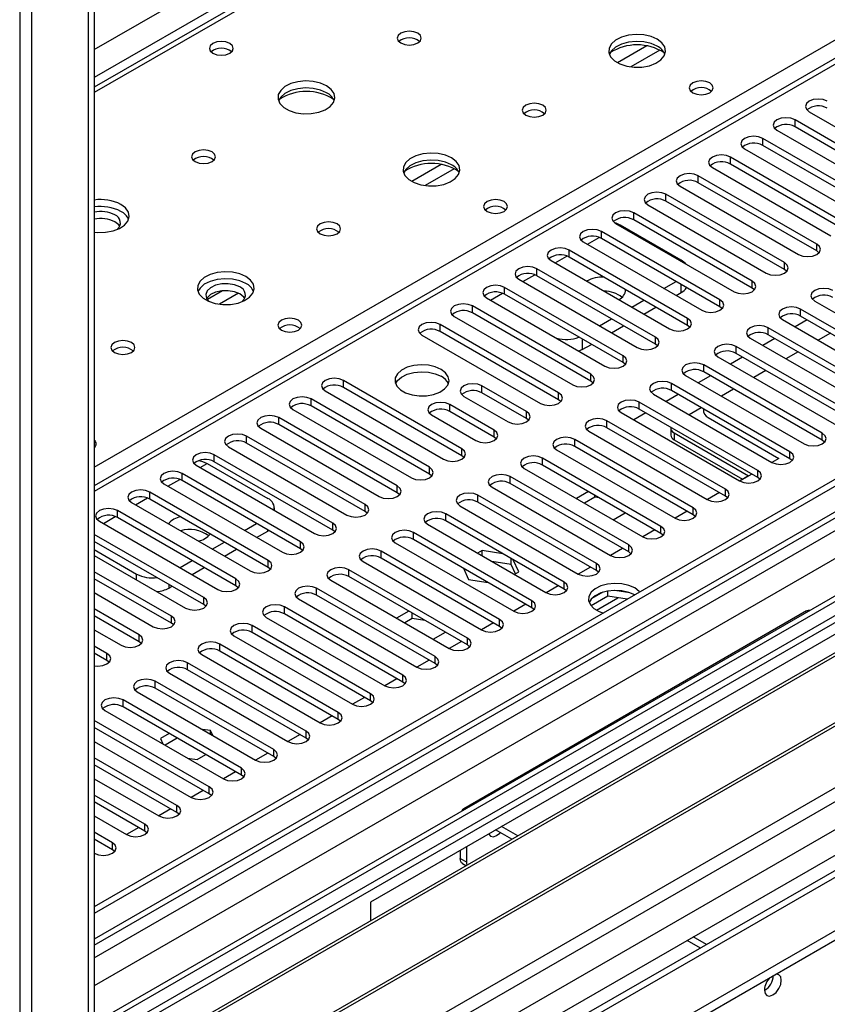
# Model space of a CAD drawing. Units: millimetres. Extents: x 2 to 6302, y 6 to 8916.
# Drawn here: x 1257 to 1398, y 756 to 929 of the extents above; entities that cross this region are included whole.
import ezdxf

# ---------------------------------------------------------------- set-up
doc = ezdxf.new("R2010")
doc.units = ezdxf.units.MM
doc.header["$LTSCALE"] = 30

msp = doc.modelspace()

# ---------------------------------------------------------------- linework, layer by layer
at = {"color": 8, "linetype": 'Continuous', "lineweight": 25}
for p, q in [((1269.727, 923.796), (2014.31, 1353.635)), ((2016.432, 1349.961), (1269.727, 918.897)), ((1269.727, 716.836), (2276.117, 1297.813)), ((2188.082, 1297.813), (1269.727, 767.658)), ((2214.598, 1297.405), (1269.727, 751.942)), ((1269.727, 764.394), (2192.678, 1297.202)), ((2194.799, 1293.528), (1269.727, 759.495)), ((1269.727, 711.937), (2243.943, 1274.341)), ((1269.727, 703.57), (2254.373, 1271.994)), ((1609.492, 1042.379), (1269.727, 846.237)), ((1256.645, 1028.349), (1256.645, 699.284)), ((1258.767, 699.284), (1258.767, 1028.35)), ((1376.677, 977.985), (1269.727, 916.244)), ((1269.727, 850.523), (1433.599, 945.124)), ((1366.63, 924.419), (1361.481, 921.447)), ((1368.897, 923.687), (1363.789, 920.738)), ((1392.587, 910.223), (1392.587, 911.448)), ((1386.93, 906.957), (1386.93, 908.182)), ((1381.273, 903.692), (1381.273, 904.917)), ((1330.568, 903.601), (1325.419, 900.628)), ((1332.834, 902.868), (1327.727, 899.92)), ((1375.616, 900.426), (1375.616, 901.651)), ((1369.959, 897.161), (1369.959, 898.385)), ((1364.303, 893.895), (1364.303, 895.12)), ((1358.646, 890.629), (1358.646, 891.854)), ((1361.828, 892.874), (1362.004, 892.976)), ((1356.172, 889.609), (1358.253, 890.81)), ((1352.989, 887.364), (1352.989, 888.588)), ((1396.387, 888.435), (1396.387, 889.66)), ((1350.515, 886.343), (1352.596, 887.545)), ((1347.332, 884.098), (1347.332, 885.323)), ((1390.731, 885.17), (1390.731, 886.394)), ((1344.858, 883.077), (1346.939, 884.279)), ((1385.074, 881.904), (1385.074, 883.129)), ((1292.215, 881.46), (1289.543, 879.918)), ((1341.675, 880.832), (1341.675, 882.057)), ((1372.611, 881.137), (1372.611, 882.567)), ((1294.999, 881.026), (1291.664, 879.101)), ((1339.201, 879.812), (1341.282, 881.013)), ((1379.417, 878.638), (1379.417, 879.863)), ((1336.018, 877.567), (1336.018, 878.792)), ((1393.559, 877.006), (1393.559, 878.23)), ((1373.76, 875.373), (1373.76, 876.597)), ((1330.361, 874.301), (1330.361, 875.526)), ((1387.902, 873.74), (1387.902, 874.965)), ((1355.287, 872.974), (1355.287, 871.136)), ((1368.103, 872.107), (1368.103, 873.332)), ((1382.245, 870.474), (1382.245, 871.699)), ((1362.446, 868.841), (1362.446, 870.066)), ((1376.588, 867.209), (1376.588, 868.433)), ((1313.391, 864.504), (1313.391, 865.729)), ((1356.789, 865.576), (1356.789, 866.801)), ((1337.697, 863.535), (1337.697, 864.759)), ((1370.932, 863.943), (1370.932, 865.168)), ((1307.734, 861.239), (1307.734, 862.463)), ((1351.133, 862.31), (1351.133, 863.535)), ((1332.041, 860.269), (1332.041, 861.494)), ((1365.275, 860.677), (1365.275, 861.902)), ((1302.077, 857.973), (1302.077, 859.198)), ((1345.476, 859.044), (1345.476, 860.269)), ((1359.618, 857.412), (1359.618, 858.636)), ((1296.42, 854.707), (1296.42, 855.932)), ((1339.819, 855.779), (1339.819, 857.004)), ((1353.961, 854.146), (1353.961, 855.371)), ((1371.374, 856.538), (1371.374, 855.313)), ((1397.36, 855.218), (1397.36, 856.442)), ((1334.162, 852.513), (1334.162, 853.738)), ((1290.763, 851.442), (1290.763, 852.667)), ((1348.304, 850.88), (1348.304, 852.105)), ((1391.703, 851.952), (1391.703, 853.177)), ((1288.289, 850.421), (1289.526, 851.135)), ((1328.505, 849.248), (1328.505, 850.472)), ((1285.107, 848.176), (1285.107, 849.401)), ((1342.647, 847.615), (1342.647, 848.84)), ((1386.046, 848.686), (1386.046, 849.911)), ((1282.632, 847.155), (1284.714, 848.357)), ((1322.848, 845.982), (1322.848, 847.207)), ((1276.976, 843.89), (1279.057, 845.091)), ((1279.45, 844.911), (1279.45, 846.135)), ((1336.991, 844.349), (1336.991, 845.574)), ((1380.389, 845.421), (1380.389, 846.645)), ((1317.191, 842.716), (1317.191, 843.941)), ((1374.732, 842.155), (1374.732, 843.38)), ((1271.319, 840.624), (1273.4, 841.826)), ((1273.793, 841.645), (1273.793, 842.87)), ((1331.333, 841.083), (1331.333, 842.308)), ((1311.535, 839.451), (1311.535, 840.676)), ((1369.075, 838.889), (1369.075, 840.114)), ((1300.132, 839.296), (1300.132, 839.502)), ((1325.677, 837.818), (1325.677, 839.043)), ((1305.878, 836.185), (1305.878, 837.41)), ((1363.419, 835.624), (1363.419, 836.849)), ((1320.02, 834.552), (1320.02, 835.777)), ((1300.221, 832.92), (1300.221, 834.144)), ((1357.762, 832.358), (1357.762, 833.583)), ((1277.151, 830.725), (1277.151, 831.745)), ((1314.363, 831.287), (1314.363, 832.511)), ((1282.808, 829.909), (1282.808, 829.295)), ((1294.564, 829.654), (1294.564, 830.879)), ((1352.105, 829.092), (1352.105, 830.317)), ((1308.706, 828.021), (1308.706, 829.246)), ((1288.907, 826.388), (1288.907, 827.613)), ((1303.049, 824.755), (1303.049, 825.98)), ((1346.448, 825.827), (1346.448, 827.052)), ((1357.768, 825.415), (1361.501, 827.571)), ((1283.25, 823.123), (1283.25, 824.347)), ((1297.392, 821.49), (1297.392, 822.715)), ((1340.791, 822.561), (1340.791, 823.786)), ((1277.594, 819.857), (1277.594, 821.082)), ((1291.736, 818.224), (1291.736, 819.449)), ((1335.134, 819.296), (1335.134, 820.52)), ((1271.936, 816.591), (1271.936, 817.816)), ((1286.079, 814.959), (1286.079, 816.183)), ((1329.478, 816.03), (1329.478, 817.255)), ((1323.82, 812.764), (1323.82, 813.989)), ((1280.422, 811.693), (1280.422, 812.918)), ((1318.164, 809.499), (1318.164, 810.724)), ((1274.765, 808.427), (1274.765, 809.652)), ((1312.507, 806.233), (1312.507, 807.458)), ((1306.85, 802.968), (1306.85, 804.192)), ((1301.193, 799.702), (1301.193, 800.927)), ((1295.536, 796.436), (1295.536, 797.661)), ((1289.879, 793.171), (1289.879, 794.395)), ((1284.223, 789.905), (1284.223, 791.13)), ((1278.566, 786.639), (1278.566, 787.864)), ((1272.909, 783.374), (1272.909, 784.598)), ((1333.897, 781.84), (1334.957, 781.228))]:
    msp.add_line(p, q, dxfattribs=at)
at = {"color": 7, "linetype": 'Continuous', "lineweight": 25}
for p, q in [((2187.021, 1302.917), (1269.727, 773.374)), ((2188.082, 1302.304), (1269.727, 772.149)), ((1268.666, 693.569), (2314.654, 1297.405)), ((1269.727, 766.643), (2187.46, 1296.44)), ((1268.666, 691.936), (2314.654, 1295.772)), ((2170.233, 1272.807), (1269.727, 752.956)), ((2194.464, 1238.592), (1269.727, 704.753)), ((1607.992, 1042.528), (1269.727, 847.252)), ((1269.727, 1023.247), (1269.727, 694.181)), ((1268.666, 1022.635), (1268.666, 693.569)), ((1375.302, 978.121), (1269.727, 917.174)), ((1395.062, 912.877), (1415.833, 900.886)), ((1413.358, 899.457), (1392.587, 911.448)), ((1389.405, 909.611), (1410.176, 897.62)), ((1413.358, 898.232), (1392.587, 910.223)), ((1407.701, 896.191), (1386.93, 908.182)), ((1383.748, 906.345), (1404.519, 894.354)), ((1407.701, 894.966), (1386.93, 906.957)), ((1402.044, 892.926), (1381.273, 904.917)), ((1402.044, 891.701), (1381.273, 903.692)), ((1378.091, 903.08), (1398.862, 891.089)), ((1396.387, 889.66), (1375.616, 901.651)), ((1396.387, 888.435), (1375.616, 900.426)), ((1372.434, 899.814), (1393.205, 887.823)), ((1390.731, 886.394), (1369.959, 898.385)), ((1390.731, 885.17), (1369.959, 897.161)), ((1385.074, 883.129), (1364.303, 895.12)), ((1366.777, 896.548), (1387.549, 884.557)), ((1385.074, 881.904), (1364.303, 893.895)), ((1379.417, 879.863), (1358.646, 891.854)), ((1361.12, 893.283), (1381.892, 881.292)), ((1372.611, 886.853), (1362.004, 892.976)), ((1355.464, 890.017), (1376.235, 878.026)), ((1379.417, 878.638), (1358.646, 890.629)), ((1373.76, 876.597), (1352.989, 888.588)), ((1396.781, 888.129), (1396.387, 888.435)), ((1349.807, 886.752), (1370.578, 874.761)), ((1373.76, 875.373), (1352.989, 887.364)), ((1368.103, 873.332), (1347.332, 885.323)), ((1391.124, 884.864), (1390.731, 885.17)), ((1344.15, 883.486), (1364.921, 871.495)), ((1368.103, 872.107), (1347.332, 884.098)), ((1369.607, 881.853), (1371.728, 883.077)), ((1362.446, 870.066), (1341.675, 882.057)), ((1385.467, 881.598), (1385.074, 881.904)), ((1338.493, 880.22), (1359.264, 868.229)), ((1362.446, 868.841), (1341.675, 880.832)), ((1363.95, 878.587), (1366.071, 879.812)), ((1371.728, 880.628), (1372.611, 881.137)), ((1396.034, 879.659), (1416.805, 867.668)), ((1356.789, 866.801), (1336.018, 878.792)), ((1366.071, 877.362), (1368.193, 878.587)), ((1379.81, 878.332), (1379.417, 878.638)), ((1414.33, 866.239), (1393.559, 878.23)), ((1332.836, 876.955), (1353.607, 864.964)), ((1356.789, 865.576), (1336.018, 877.567)), ((1358.293, 875.321), (1360.414, 876.546)), ((1390.377, 876.393), (1411.148, 864.402)), ((1394.714, 876.339), (1392.593, 875.114)), ((1414.33, 865.015), (1393.559, 877.006)), ((1351.133, 863.535), (1330.361, 875.526)), ((1351.133, 862.31), (1330.361, 874.301)), ((1360.415, 874.097), (1362.536, 875.321)), ((1374.153, 875.067), (1373.76, 875.373)), ((1408.673, 862.974), (1387.902, 874.965)), ((1327.179, 873.689), (1347.951, 861.698)), ((1384.72, 873.128), (1405.491, 861.137)), ((1389.057, 873.073), (1386.936, 871.849)), ((1408.673, 861.749), (1387.902, 873.74)), ((1398.78, 873.992), (1396.659, 872.767)), ((1355.287, 871.136), (1354.708, 870.86)), ((1355.287, 871.136), (1356.879, 872.055)), ((1368.496, 871.801), (1368.103, 872.107)), ((1403.017, 859.708), (1382.245, 871.699)), ((1379.063, 869.862), (1399.835, 857.871)), ((1383.4, 869.807), (1381.279, 868.583)), ((1403.017, 858.483), (1382.245, 870.474)), ((1393.123, 870.726), (1391.002, 869.502)), ((1362.84, 868.535), (1362.446, 868.841)), ((1397.36, 856.442), (1376.588, 868.433)), ((1387.466, 867.46), (1385.345, 866.236)), ((1471.252, 865.831), (1269.727, 749.493)), ((1334.162, 853.738), (1313.391, 865.729)), ((1373.406, 866.596), (1394.178, 854.605)), ((1377.743, 866.542), (1375.622, 865.317)), ((1397.36, 855.218), (1376.588, 867.209)), ((1471.252, 864.606), (1269.727, 748.268)), ((1334.162, 852.513), (1313.391, 864.504)), ((1345.476, 860.269), (1337.697, 864.759)), ((1357.183, 865.27), (1356.789, 865.576)), ((1391.703, 853.177), (1370.932, 865.168)), ((1391.703, 851.952), (1370.932, 863.943)), ((1381.809, 864.195), (1379.688, 862.97)), ((1328.505, 850.472), (1307.734, 862.463)), ((1310.209, 863.892), (1330.98, 851.901)), ((1334.516, 862.923), (1342.294, 858.432)), ((1345.476, 859.044), (1337.697, 863.535)), ((1351.526, 862.004), (1351.133, 862.31)), ((1367.75, 863.331), (1388.521, 851.34)), ((1372.087, 863.276), (1369.965, 862.052)), ((1269.727, 742.968), (1475.843, 861.956)), ((1269.727, 742.37), (1476.36, 861.657)), ((1304.552, 860.626), (1325.323, 848.635)), ((1328.505, 849.248), (1307.734, 861.239)), ((1339.819, 857.004), (1332.041, 861.494)), ((1386.046, 849.911), (1365.275, 861.902)), ((1386.046, 848.686), (1365.275, 860.677)), ((1376.152, 860.929), (1374.031, 859.705)), ((1322.848, 847.207), (1302.077, 859.198)), ((1328.859, 859.657), (1336.637, 855.167)), ((1339.819, 855.779), (1332.041, 860.269)), ((1345.869, 858.738), (1345.476, 859.044)), ((1362.093, 860.065), (1382.864, 848.074)), ((1366.43, 860.011), (1364.308, 858.786)), ((1377.384, 859.191), (1389.758, 852.047)), ((1298.895, 857.361), (1319.666, 845.37)), ((1322.848, 845.982), (1302.077, 857.973)), ((1380.389, 846.645), (1359.618, 858.636)), ((1380.389, 845.421), (1359.618, 857.412)), ((1370.788, 857.354), (1370.788, 856.129)), ((1269.727, 730.713), (1486.457, 855.829)), ((1269.727, 730.116), (1486.974, 855.53)), ((1317.191, 843.941), (1296.42, 855.932)), ((1340.212, 855.473), (1339.819, 855.779)), ((1374.732, 843.38), (1353.961, 855.371)), ((1356.436, 856.8), (1377.207, 844.809)), ((1371.374, 856.538), (1384.455, 848.986)), ((1371.374, 855.313), (1383.394, 848.373)), ((1269.772, 853.993), (1269.727, 854.035)), ((1269.727, 854.035), (1269.771, 853.993)), ((1293.238, 854.095), (1314.009, 842.104)), ((1317.191, 842.716), (1296.42, 854.707)), ((1374.732, 842.155), (1353.961, 854.146)), ((1397.753, 854.912), (1397.36, 855.218)), ((1311.535, 840.676), (1290.763, 852.667)), ((1334.555, 852.207), (1334.162, 852.513)), ((1369.075, 840.114), (1348.304, 852.105)), ((1350.779, 853.534), (1371.55, 841.543)), ((1389.758, 852.047), (1388.527, 851.336)), ((1392.096, 851.646), (1391.703, 851.952)), ((1269.727, 719.286), (1497.415, 850.727)), ((1287.581, 850.83), (1308.353, 838.839)), ((1289.526, 851.135), (1300.133, 845.012)), ((1311.535, 839.451), (1290.763, 851.442)), ((1345.122, 850.268), (1365.893, 838.277)), ((1369.075, 838.889), (1348.304, 850.88)), ((1305.878, 837.41), (1285.107, 849.401)), ((1328.899, 848.942), (1328.505, 849.248)), ((1363.419, 836.849), (1342.647, 848.84)), ((1384.991, 849.295), (1382.87, 848.071)), ((1384.455, 848.986), (1382.87, 848.071)), ((1386.439, 848.38), (1386.046, 848.686)), ((1281.925, 847.564), (1302.696, 835.573)), ((1305.878, 836.185), (1285.107, 848.176)), ((1339.465, 847.003), (1360.237, 835.012)), ((1363.419, 835.624), (1342.647, 847.615)), ((1300.221, 834.144), (1279.45, 846.135)), ((1323.241, 845.676), (1322.848, 845.982)), ((1357.762, 833.583), (1336.991, 845.574)), ((1356.368, 846.226), (1354.246, 845.001)), ((1357.512, 845.253), (1355.661, 844.184)), ((1357.512, 845.253), (1357.512, 845.565)), ((1358.25, 845.139), (1357.512, 845.253)), ((1379.334, 846.03), (1377.213, 844.805)), ((1380.782, 845.115), (1380.389, 845.421)), ((1276.268, 844.298), (1297.039, 832.307)), ((1300.221, 832.92), (1279.45, 844.911)), ((1301.304, 842.908), (1301.304, 843.379)), ((1333.808, 843.737), (1354.58, 831.746)), ((1357.762, 832.358), (1336.991, 844.349)), ((1294.564, 830.879), (1273.793, 842.87)), ((1294.564, 829.654), (1273.793, 841.645)), ((1317.585, 842.41), (1317.191, 842.716)), ((1352.105, 830.317), (1331.333, 842.308)), ((1360.681, 841.286), (1362.802, 842.511)), ((1373.677, 842.764), (1371.556, 841.54)), ((1375.125, 841.849), (1374.732, 842.155)), ((1270.611, 841.033), (1291.382, 829.042)), ((1296.067, 839.399), (1298.189, 840.624)), ((1328.152, 840.471), (1348.923, 828.48)), ((1352.105, 829.092), (1331.333, 841.083)), ((1288.907, 827.613), (1269.727, 838.685)), ((1298.189, 838.175), (1300.132, 839.296)), ((1300.305, 839.402), (1300.132, 839.296)), ((1311.928, 839.145), (1311.535, 839.451)), ((1346.448, 827.052), (1325.677, 839.043)), ((1368.02, 839.498), (1365.899, 838.274)), ((1369.469, 838.583), (1369.075, 838.889)), ((1288.907, 826.388), (1269.727, 837.461)), ((1290.411, 836.134), (1292.532, 837.358)), ((1322.495, 837.206), (1343.266, 825.215)), ((1346.448, 825.827), (1325.677, 837.818)), ((1269.727, 836.031), (1277.151, 831.745)), ((1269.727, 835.012), (1285.725, 825.776)), ((1292.532, 834.909), (1294.653, 836.133)), ((1306.271, 835.879), (1305.878, 836.185)), ((1423.523, 835.01), (1318.164, 774.188)), ((1340.791, 823.786), (1320.02, 835.777)), ((1337.713, 835.865), (1336.922, 835.408)), ((1341.348, 835.303), (1337.713, 835.865)), ((1337.713, 834.952), (1337.713, 835.865)), ((1362.364, 836.233), (1360.242, 835.008)), ((1363.812, 835.318), (1363.419, 835.624)), ((1284.754, 832.868), (1286.875, 834.093)), ((1286.875, 831.643), (1288.997, 832.868)), ((1300.614, 832.613), (1300.221, 832.92)), ((1316.838, 833.94), (1337.609, 821.949)), ((1340.791, 822.561), (1320.02, 834.552)), ((1342.788, 833.447), (1339.417, 833.968)), ((1342.788, 833.447), (1342.788, 834.471)), ((1343.55, 831.805), (1342.788, 833.447)), ((1344.148, 832.15), (1343.174, 834.248)), ((1356.707, 832.967), (1354.586, 831.743)), ((1283.25, 824.347), (1269.727, 832.154)), ((1335.134, 820.52), (1314.363, 832.511)), ((1335.134, 819.296), (1314.363, 831.287)), ((1334.446, 832.756), (1335.358, 830.79)), ((1334.801, 832.551), (1334.596, 832.432)), ((1343.357, 831.694), (1344.148, 832.15)), ((1358.155, 832.052), (1357.762, 832.358)), ((1283.25, 823.123), (1269.727, 830.929)), ((1282.808, 829.295), (1283.34, 829.602)), ((1294.957, 829.348), (1294.564, 829.654)), ((1311.181, 830.675), (1331.952, 818.684)), ((1335.358, 830.79), (1338.762, 830.264)), ((1351.05, 829.702), (1348.929, 828.477)), ((1269.727, 828.48), (1280.068, 822.51)), ((1329.478, 817.255), (1308.706, 829.246)), ((1329.478, 816.03), (1308.706, 828.021)), ((1352.498, 828.786), (1352.105, 829.092)), ((1359.761, 827.84), (1356.849, 826.159)), ((1358.868, 828.549), (1356.939, 827.435)), ((1359.761, 827.84), (1359.761, 828.76)), ((1363.163, 827.313), (1359.761, 827.84)), ((1363.615, 828.468), (1360.981, 828.876)), ((1289.3, 826.082), (1288.907, 826.388)), ((1323.82, 813.989), (1303.049, 825.98)), ((1305.524, 827.409), (1326.295, 815.418)), ((1345.393, 826.436), (1343.272, 825.211)), ((1277.594, 821.082), (1269.727, 825.623)), ((1277.594, 819.857), (1269.727, 824.398)), ((1323.82, 812.764), (1303.049, 824.755)), ((1324.852, 825.232), (1322.731, 824.007)), ((1325.465, 823.952), (1325.465, 824.878)), ((1394.622, 825.26), (1334.518, 790.563)), ((1346.841, 825.521), (1346.448, 825.827)), ((1283.644, 822.817), (1283.25, 823.123)), ((1318.164, 810.724), (1297.392, 822.715)), ((1299.867, 824.143), (1320.639, 812.152)), ((1325.465, 823.952), (1324.145, 823.191)), ((1327.655, 823.614), (1325.465, 823.952)), ((1339.736, 823.17), (1337.615, 821.946)), ((1341.184, 822.255), (1340.791, 822.561)), ((1269.727, 821.949), (1274.411, 819.245)), ((1294.211, 820.878), (1314.982, 808.887)), ((1318.164, 809.499), (1297.392, 821.49)), ((1329.165, 820.292), (1331.287, 821.517)), ((1271.936, 817.816), (1269.727, 819.092)), ((1277.987, 819.551), (1277.594, 819.857)), ((1312.507, 807.458), (1291.736, 819.449)), ((1334.079, 819.905), (1331.958, 818.68)), ((1335.528, 818.99), (1335.134, 819.296)), ((1271.936, 816.591), (1269.727, 817.867)), ((1288.554, 817.612), (1309.325, 805.621)), ((1312.507, 806.233), (1291.736, 818.224)), ((1272.33, 816.285), (1271.936, 816.591)), ((1306.85, 804.192), (1286.079, 816.183)), ((1328.422, 816.639), (1326.301, 815.414)), ((1329.871, 815.724), (1329.478, 816.03)), ((1351.751, 754.798), (1457.11, 815.621)), ((1282.897, 814.346), (1303.668, 802.355)), ((1306.85, 802.968), (1286.079, 814.959)), ((1301.193, 800.927), (1280.422, 812.918)), ((1322.766, 813.373), (1320.645, 812.149)), ((1324.214, 812.458), (1323.82, 812.764)), ((1277.24, 811.081), (1298.011, 799.09)), ((1301.193, 799.702), (1280.422, 811.693)), ((1295.536, 797.661), (1274.765, 809.652)), ((1317.109, 810.108), (1314.988, 808.883)), ((1318.557, 809.193), (1318.164, 809.499)), ((1271.583, 807.815), (1292.354, 795.824)), ((1295.536, 796.436), (1274.765, 808.427)), ((1289.879, 794.395), (1269.727, 806.029)), ((1311.452, 806.842), (1309.331, 805.618)), ((1312.9, 805.927), (1312.507, 806.233)), ((1289.879, 793.171), (1269.727, 804.804)), ((1282.828, 803.772), (1281.319, 802.901)), ((1290.108, 804.26), (1288.669, 804.483)), ((1290.494, 803.429), (1290.108, 804.26)), ((1290.108, 803.652), (1290.108, 804.26)), ((1305.795, 803.576), (1303.674, 802.352)), ((1269.727, 802.355), (1286.698, 792.558)), ((1281.319, 802.901), (1281.766, 801.937)), ((1284.243, 802.956), (1282.122, 801.731)), ((1307.243, 802.661), (1306.85, 802.968)), ((1287.753, 799.186), (1289.263, 800.058)), ((1300.138, 800.311), (1298.017, 799.086)), ((1284.223, 791.13), (1269.727, 799.498)), ((1286.083, 799.444), (1287.753, 799.186)), ((1301.586, 799.396), (1301.193, 799.702)), ((1284.223, 789.905), (1269.727, 798.273)), ((1294.481, 797.045), (1292.36, 795.821)), ((1269.727, 795.824), (1281.041, 789.293)), ((1295.929, 796.13), (1295.536, 796.436)), ((1288.825, 793.78), (1286.703, 792.555)), ((1290.273, 792.865), (1289.879, 793.171)), ((1278.566, 787.864), (1269.727, 792.967)), ((1278.566, 786.639), (1269.727, 791.742)), ((1283.168, 790.514), (1281.047, 789.29)), ((1284.616, 789.599), (1284.223, 789.905)), ((1269.727, 789.293), (1275.384, 786.027)), ((1272.909, 784.598), (1269.727, 786.435)), ((1277.511, 787.248), (1275.39, 786.024)), ((1278.959, 786.333), (1278.566, 786.639)), ((1342.906, 785.213), (1340.084, 786.842)), ((1343.967, 785.825), (1341.145, 787.455)), ((1272.909, 783.374), (1269.727, 785.211)), ((1273.302, 783.068), (1272.909, 783.374)), ((1333.897, 783.27), (1333.897, 781.84)), ((1334.957, 783.883), (1334.957, 781.228)), ((1334.311, 780.924), (1334.894, 780.588)), ((1318.164, 774.188), (1318.164, 770.93)), ((1376.004, 766.106), (1373.671, 767.452)), ((1377.065, 766.718), (1374.732, 768.065))]:
    msp.add_line(p, q, dxfattribs=at)
at = {"color": 7, "linetype": 'Continuous', "lineweight": 25, "flags": 128}
for points in [[(1326.435, 926.655), (1325.753, 926.917), (1324.95, 927.01), (1324.146, 926.917), (1323.465, 926.655), (1323.01, 926.261), (1322.85, 925.797), (1323.009, 925.333), (1323.465, 924.94), (1324.146, 924.677), (1324.95, 924.585), (1325.753, 924.677), (1326.435, 924.94), (1326.89, 925.333), (1327.05, 925.797), (1326.89, 926.261), (1326.435, 926.655)], [(1368.437, 925.593), (1367.352, 926.068), (1366.085, 926.357), (1364.731, 926.437), (1363.389, 926.303), (1362.159, 925.966), (1361.133, 925.449), (1360.386, 924.792), (1359.974, 924.043), (1359.927, 923.257), (1360.25, 922.493), (1360.917, 921.808), (1361.88, 921.252), (1363.067, 920.867), (1364.39, 920.681), (1365.751, 920.708), (1367.049, 920.946), (1368.187, 921.377), (1369.082, 921.969), (1369.667, 922.679), (1369.898, 923.454), (1369.759, 924.236), (1369.259, 924.967), (1368.437, 925.593)], [(1293.486, 924.857), (1292.804, 925.12), (1292.001, 925.212), (1291.197, 925.12), (1290.516, 924.857), (1290.061, 924.464), (1289.901, 924), (1290.061, 923.536), (1290.516, 923.143), (1291.197, 922.88), (1292.001, 922.788), (1292.804, 922.88), (1293.486, 923.143), (1293.941, 923.536), (1294.101, 924), (1293.941, 924.464), (1293.486, 924.857)], [(1368.437, 924.368), (1367.352, 924.843), (1366.085, 925.132), (1364.731, 925.212), (1363.389, 925.079), (1362.159, 924.741), (1361.133, 924.224), (1360.386, 923.567), (1360.015, 922.94)], [(1310.454, 917.429), (1309.369, 917.904), (1308.102, 918.192), (1306.748, 918.273), (1305.406, 918.139), (1304.176, 917.802), (1303.15, 917.285), (1302.403, 916.628), (1301.991, 915.879), (1301.945, 915.093), (1302.267, 914.329), (1302.934, 913.644), (1303.897, 913.088), (1305.084, 912.703), (1306.407, 912.517), (1307.768, 912.544), (1309.066, 912.781), (1310.204, 913.213), (1311.099, 913.805), (1311.684, 914.515), (1311.915, 915.29), (1311.776, 916.072), (1311.277, 916.803), (1310.454, 917.429)], [(1377.631, 917.918), (1376.95, 918.18), (1376.147, 918.273), (1375.343, 918.18), (1374.661, 917.918), (1374.206, 917.524), (1374.046, 917.06), (1374.206, 916.597), (1374.662, 916.203), (1375.343, 915.94), (1376.146, 915.848), (1376.95, 915.94), (1377.631, 916.203), (1378.087, 916.597), (1378.247, 917.06), (1378.087, 917.524), (1377.631, 917.918)], [(1310.454, 916.204), (1309.369, 916.679), (1308.102, 916.968), (1306.748, 917.048), (1305.406, 916.915), (1304.176, 916.577), (1303.15, 916.06), (1302.403, 915.403), (1302.032, 914.776)], [(1348.355, 914), (1347.674, 914.263), (1346.87, 914.355), (1346.066, 914.263), (1345.385, 914), (1344.93, 913.607), (1344.77, 913.143), (1344.93, 912.679), (1345.385, 912.286), (1346.066, 912.023), (1346.87, 911.931), (1347.674, 912.023), (1348.355, 912.286), (1348.81, 912.679), (1348.97, 913.143), (1348.81, 913.607), (1348.355, 914)], [(1398.244, 914.714), (1397.514, 914.995), (1396.653, 915.094), (1395.791, 914.995), (1395.062, 914.714), (1394.574, 914.292), (1394.403, 913.795), (1394.574, 913.298), (1395.062, 912.877)], [(1392.587, 911.448), (1391.857, 911.729), (1390.996, 911.828), (1390.135, 911.729), (1389.405, 911.448), (1388.917, 911.026), (1388.746, 910.529), (1388.917, 910.032), (1389.405, 909.611)], [(1386.93, 908.182), (1386.2, 908.464), (1385.339, 908.563), (1384.478, 908.464), (1383.748, 908.182), (1383.26, 907.761), (1383.089, 907.264), (1383.26, 906.767), (1383.748, 906.345)], [(1290.372, 905.836), (1289.691, 906.099), (1288.887, 906.191), (1288.084, 906.099), (1287.402, 905.836), (1286.947, 905.443), (1286.787, 904.979), (1286.947, 904.515), (1287.402, 904.122), (1288.084, 903.859), (1288.887, 903.767), (1289.691, 903.859), (1290.372, 904.122), (1290.827, 904.515), (1290.987, 904.979), (1290.827, 905.443), (1290.372, 905.836)], [(1332.374, 904.775), (1331.289, 905.25), (1330.022, 905.538), (1328.668, 905.619), (1327.326, 905.485), (1326.097, 905.147), (1325.07, 904.631), (1324.323, 903.974), (1323.911, 903.224), (1323.865, 902.439), (1324.187, 901.675), (1324.855, 900.99), (1325.818, 900.434), (1327.005, 900.049), (1328.327, 899.863), (1329.688, 899.889), (1330.986, 900.127), (1332.125, 900.558), (1333.02, 901.151), (1333.604, 901.861), (1333.836, 902.635), (1333.697, 903.417), (1333.197, 904.149), (1332.374, 904.775)], [(1332.374, 903.55), (1331.289, 904.025), (1330.022, 904.313), (1328.668, 904.394), (1327.326, 904.26), (1326.097, 903.923), (1325.07, 903.406), (1324.323, 902.749), (1323.953, 902.121)], [(1381.273, 904.917), (1380.543, 905.198), (1379.682, 905.297), (1378.821, 905.198), (1378.091, 904.917), (1377.603, 904.495), (1377.432, 903.998), (1377.603, 903.501), (1378.091, 903.08)], [(1375.616, 901.651), (1374.886, 901.933), (1374.025, 902.031), (1373.164, 901.933), (1372.434, 901.651), (1371.946, 901.23), (1371.775, 900.733), (1371.946, 900.235), (1372.434, 899.814)], [(1369.959, 898.385), (1369.229, 898.667), (1368.368, 898.766), (1367.507, 898.667), (1366.777, 898.385), (1366.29, 897.964), (1366.118, 897.467), (1366.29, 896.97), (1366.777, 896.548)], [(1341.569, 897.099), (1340.888, 897.362), (1340.084, 897.454), (1339.28, 897.362), (1338.599, 897.099), (1338.144, 896.706), (1337.984, 896.242), (1338.144, 895.778), (1338.599, 895.385), (1339.28, 895.122), (1340.084, 895.03), (1340.888, 895.122), (1341.569, 895.385), (1342.024, 895.778), (1342.184, 896.242), (1342.024, 896.706), (1341.569, 897.099)], [(1269.727, 891.758), (1270.345, 891.698), (1271.705, 891.725), (1273.003, 891.963), (1274.142, 892.394), (1275.037, 892.987), (1275.622, 893.696), (1275.853, 894.471), (1275.714, 895.253), (1275.214, 895.984), (1274.392, 896.611)], [(1364.303, 895.12), (1363.572, 895.401), (1362.711, 895.5), (1361.85, 895.401), (1361.12, 895.12), (1360.633, 894.698), (1360.461, 894.201), (1360.633, 893.704), (1361.12, 893.283)], [(1274.191, 892.732), (1274.001, 893.008), (1273.331, 893.549)], [(1312.292, 893.182), (1311.611, 893.445), (1310.807, 893.537), (1310.004, 893.445), (1309.323, 893.182), (1308.867, 892.789), (1308.708, 892.325), (1308.867, 891.861), (1309.323, 891.467), (1310.004, 891.205), (1310.808, 891.112), (1311.611, 891.205), (1312.292, 891.467), (1312.748, 891.861), (1312.907, 892.325), (1312.748, 892.789), (1312.292, 893.182)], [(1360.875, 893.451), (1361.177, 893.359), (1362.004, 892.976)], [(1358.646, 891.854), (1357.916, 892.136), (1357.055, 892.235), (1356.194, 892.136), (1355.464, 891.854), (1354.976, 891.433), (1354.805, 890.936), (1354.976, 890.439), (1355.464, 890.017)], [(1352.989, 888.588), (1352.259, 888.87), (1351.398, 888.969), (1350.537, 888.87), (1349.807, 888.588), (1349.319, 888.167), (1349.148, 887.67), (1349.319, 887.173), (1349.807, 886.752)], [(1393.205, 887.823), (1393.935, 887.541), (1394.796, 887.443), (1395.658, 887.542), (1396.387, 887.823), (1396.875, 888.244), (1397.046, 888.742), (1396.875, 889.239), (1396.387, 889.66)], [(1373.417, 886.184), (1373.108, 886.503), (1372.611, 886.853)], [(1296.312, 883.956), (1295.227, 884.431), (1293.96, 884.72), (1292.605, 884.8), (1291.264, 884.667), (1290.034, 884.329), (1289.008, 883.812), (1288.261, 883.155), (1287.849, 882.406), (1287.802, 881.62), (1288.125, 880.857), (1288.792, 880.171), (1289.755, 879.615), (1290.942, 879.23), (1292.265, 879.044), (1293.626, 879.071), (1294.924, 879.309), (1296.062, 879.74), (1296.957, 880.332), (1297.542, 881.042), (1297.773, 881.817), (1297.634, 882.599), (1297.135, 883.33), (1296.312, 883.956)], [(1347.332, 885.323), (1346.602, 885.604), (1345.741, 885.703), (1344.88, 885.604), (1344.15, 885.323), (1343.662, 884.901), (1343.491, 884.404), (1343.662, 883.907), (1344.15, 883.486)], [(1387.549, 884.557), (1388.279, 884.276), (1389.14, 884.177), (1390.001, 884.276), (1390.731, 884.557), (1391.218, 884.979), (1391.39, 885.476), (1391.218, 885.973), (1390.731, 886.394)], [(1296.312, 882.732), (1295.227, 883.207), (1293.96, 883.495), (1292.605, 883.575), (1291.264, 883.442), (1290.034, 883.104), (1289.008, 882.588), (1288.261, 881.93), (1287.89, 881.303)], [(1381.892, 881.292), (1382.622, 881.01), (1383.483, 880.911), (1384.344, 881.01), (1385.074, 881.292), (1385.561, 881.713), (1385.733, 882.21), (1385.561, 882.707), (1385.074, 883.129)], [(1295.251, 882.119), (1294.314, 882.506), (1293.209, 882.695), (1292.058, 882.668), (1290.985, 882.426), (1290.105, 881.996), (1289.516, 881.425), (1289.279, 880.774), (1289.422, 880.114), (1289.866, 879.568)], [(1295.251, 880.894), (1294.314, 881.281), (1293.209, 881.471), (1292.058, 881.443), (1290.985, 881.201), (1290.105, 880.772), (1289.516, 880.2), (1289.441, 880.078)], [(1341.675, 882.057), (1340.945, 882.339), (1340.084, 882.438), (1339.223, 882.339), (1338.493, 882.057), (1338.005, 881.636), (1337.834, 881.139), (1338.005, 880.642), (1338.493, 880.22)], [(1399.216, 881.496), (1398.486, 881.778), (1397.625, 881.876), (1396.764, 881.777), (1396.034, 881.496), (1395.546, 881.074), (1395.375, 880.577), (1395.546, 880.08), (1396.034, 879.659)], [(1296.112, 880.078), (1295.921, 880.353), (1295.251, 880.894)], [(1376.235, 878.026), (1376.965, 877.745), (1377.826, 877.646), (1378.687, 877.745), (1379.417, 878.026), (1379.905, 878.448), (1380.076, 878.945), (1379.905, 879.442), (1379.417, 879.863)], [(1336.018, 878.792), (1335.288, 879.073), (1334.427, 879.172), (1333.566, 879.073), (1332.836, 878.792), (1332.349, 878.37), (1332.177, 877.873), (1332.348, 877.376), (1332.836, 876.955)], [(1393.559, 878.23), (1392.829, 878.512), (1391.968, 878.611), (1391.107, 878.512), (1390.377, 878.23), (1389.889, 877.809), (1389.718, 877.312), (1389.889, 876.815), (1390.377, 876.393)], [(1305.506, 876.281), (1304.825, 876.544), (1304.021, 876.636), (1303.218, 876.544), (1302.537, 876.281), (1302.082, 875.888), (1301.922, 875.424), (1302.081, 874.96), (1302.537, 874.566), (1303.218, 874.304), (1304.022, 874.211), (1304.825, 874.304), (1305.506, 874.566), (1305.962, 874.96), (1306.122, 875.424), (1305.962, 875.888), (1305.506, 876.281)], [(1370.578, 874.761), (1371.308, 874.479), (1372.169, 874.38), (1373.03, 874.479), (1373.76, 874.761), (1374.248, 875.182), (1374.419, 875.679), (1374.248, 876.176), (1373.76, 876.597)], [(1330.361, 875.526), (1329.631, 875.808), (1328.77, 875.906), (1327.909, 875.807), (1327.179, 875.526), (1326.692, 875.105), (1326.52, 874.608), (1326.692, 874.11), (1327.179, 873.689)], [(1387.902, 874.965), (1387.172, 875.246), (1386.311, 875.345), (1385.45, 875.246), (1384.72, 874.965), (1384.232, 874.543), (1384.061, 874.046), (1384.232, 873.549), (1384.72, 873.128)], [(1276.23, 872.363), (1275.549, 872.626), (1274.745, 872.719), (1273.941, 872.626), (1273.26, 872.363), (1272.805, 871.97), (1272.645, 871.506), (1272.805, 871.042), (1273.26, 870.649), (1273.941, 870.386), (1274.745, 870.294), (1275.549, 870.386), (1276.23, 870.649), (1276.685, 871.042), (1276.845, 871.506), (1276.685, 871.97), (1276.23, 872.363)], [(1364.921, 871.495), (1365.651, 871.213), (1366.512, 871.114), (1367.373, 871.213), (1368.103, 871.495), (1368.591, 871.916), (1368.762, 872.413), (1368.591, 872.91), (1368.103, 873.332)], [(1382.245, 871.699), (1381.515, 871.981), (1380.654, 872.079), (1379.793, 871.981), (1379.063, 871.699), (1378.576, 871.278), (1378.404, 870.781), (1378.576, 870.284), (1379.063, 869.862)], [(1359.264, 868.229), (1359.994, 867.948), (1360.855, 867.849), (1361.716, 867.948), (1362.446, 868.229), (1362.934, 868.651), (1363.105, 869.148), (1362.934, 869.645), (1362.446, 870.066)], [(1330.537, 867.667), (1329.506, 868.118), (1328.303, 868.392), (1327.016, 868.469), (1325.741, 868.342), (1324.573, 868.021), (1323.598, 867.53), (1322.888, 866.906), (1322.497, 866.194), (1322.453, 865.448), (1322.759, 864.722), (1323.393, 864.071), (1324.308, 863.543), (1325.435, 863.177), (1326.692, 863.001), (1327.985, 863.026), (1329.218, 863.252), (1330.3, 863.661), (1331.15, 864.224), (1331.705, 864.899), (1331.925, 865.635), (1331.793, 866.377), (1331.318, 867.072), (1330.537, 867.667)], [(1376.588, 868.433), (1375.858, 868.715), (1374.997, 868.814), (1374.136, 868.715), (1373.406, 868.433), (1372.919, 868.012), (1372.747, 867.515), (1372.919, 867.018), (1373.406, 866.596)], [(1313.391, 865.729), (1312.661, 866.011), (1311.8, 866.11), (1310.939, 866.011), (1310.209, 865.729), (1309.721, 865.308), (1309.55, 864.811), (1309.721, 864.314), (1310.209, 863.892)], [(1322.548, 865.116), (1322.888, 865.681), (1323.598, 866.306), (1324.573, 866.796), (1325.741, 867.117), (1327.016, 867.244), (1328.303, 867.168), (1329.506, 866.894), (1330.537, 866.442)], [(1353.607, 864.964), (1354.337, 864.682), (1355.198, 864.583), (1356.06, 864.682), (1356.789, 864.964), (1357.277, 865.385), (1357.448, 865.882), (1357.277, 866.379), (1356.789, 866.801)], [(1337.697, 864.759), (1336.968, 865.041), (1336.106, 865.14), (1335.245, 865.041), (1334.516, 864.76), (1334.028, 864.338), (1333.857, 863.841), (1334.028, 863.344), (1334.516, 862.923)], [(1370.932, 865.168), (1370.202, 865.449), (1369.341, 865.548), (1368.48, 865.449), (1367.75, 865.168), (1367.262, 864.746), (1367.091, 864.249), (1367.262, 863.752), (1367.75, 863.331)], [(1307.734, 862.463), (1307.004, 862.745), (1306.143, 862.844), (1305.282, 862.745), (1304.552, 862.463), (1304.064, 862.042), (1303.893, 861.545), (1304.064, 861.048), (1304.552, 860.626)], [(1347.951, 861.698), (1348.681, 861.416), (1349.542, 861.318), (1350.403, 861.416), (1351.133, 861.698), (1351.62, 862.119), (1351.792, 862.616), (1351.62, 863.114), (1351.133, 863.535)], [(1365.275, 861.902), (1364.545, 862.184), (1363.684, 862.283), (1362.823, 862.184), (1362.093, 861.902), (1361.605, 861.481), (1361.434, 860.984), (1361.605, 860.487), (1362.093, 860.065)], [(1332.041, 861.494), (1331.311, 861.776), (1330.45, 861.874), (1329.589, 861.775), (1328.859, 861.494), (1328.371, 861.073), (1328.2, 860.575), (1328.371, 860.078), (1328.859, 859.657)], [(1302.077, 859.198), (1301.347, 859.479), (1300.486, 859.578), (1299.625, 859.479), (1298.895, 859.198), (1298.407, 858.776), (1298.236, 858.279), (1298.407, 857.782), (1298.895, 857.361)], [(1342.294, 858.432), (1343.024, 858.151), (1343.885, 858.052), (1344.746, 858.151), (1345.476, 858.432), (1345.963, 858.854), (1346.135, 859.351), (1345.963, 859.848), (1345.476, 860.269)], [(1359.618, 858.636), (1358.888, 858.918), (1358.027, 859.017), (1357.166, 858.918), (1356.436, 858.637), (1355.948, 858.215), (1355.777, 857.718), (1355.948, 857.221), (1356.436, 856.8)], [(1296.42, 855.932), (1295.69, 856.214), (1294.829, 856.313), (1293.968, 856.214), (1293.238, 855.932), (1292.751, 855.511), (1292.579, 855.014), (1292.75, 854.517), (1293.238, 854.095)], [(1336.637, 855.167), (1337.367, 854.885), (1338.228, 854.786), (1339.089, 854.885), (1339.819, 855.167), (1340.307, 855.588), (1340.478, 856.085), (1340.307, 856.582), (1339.819, 857.004)], [(1353.961, 855.371), (1353.231, 855.652), (1352.37, 855.751), (1351.509, 855.652), (1350.779, 855.371), (1350.291, 854.949), (1350.12, 854.452), (1350.291, 853.955), (1350.779, 853.534)], [(1394.178, 854.605), (1394.908, 854.324), (1395.769, 854.225), (1396.63, 854.324), (1397.36, 854.605), (1397.848, 855.027), (1398.019, 855.524), (1397.847, 856.021), (1397.36, 856.442)], [(1330.98, 851.901), (1331.71, 851.62), (1332.571, 851.521), (1333.432, 851.62), (1334.162, 851.901), (1334.65, 852.323), (1334.821, 852.82), (1334.65, 853.317), (1334.162, 853.738)], [(1290.763, 852.667), (1290.033, 852.948), (1289.172, 853.047), (1288.311, 852.948), (1287.581, 852.666), (1287.094, 852.245), (1286.922, 851.748), (1287.094, 851.251), (1287.581, 850.83)], [(1348.304, 852.105), (1347.574, 852.387), (1346.713, 852.486), (1345.852, 852.387), (1345.122, 852.105), (1344.635, 851.684), (1344.463, 851.187), (1344.634, 850.69), (1345.122, 850.268)], [(1388.521, 851.34), (1389.251, 851.058), (1390.112, 850.959), (1390.973, 851.058), (1391.703, 851.34), (1392.191, 851.761), (1392.362, 852.258), (1392.19, 852.755), (1391.703, 853.177)], [(1288.116, 851.67), (1288.698, 851.519), (1289.526, 851.135)], [(1325.323, 848.635), (1326.053, 848.354), (1326.914, 848.255), (1327.775, 848.354), (1328.505, 848.635), (1328.993, 849.057), (1329.164, 849.554), (1328.993, 850.051), (1328.505, 850.472)], [(1285.107, 849.401), (1284.377, 849.683), (1283.516, 849.781), (1282.655, 849.682), (1281.924, 849.401), (1281.437, 848.979), (1281.266, 848.482), (1281.437, 847.985), (1281.925, 847.564)], [(1342.647, 848.84), (1341.917, 849.121), (1341.056, 849.22), (1340.195, 849.121), (1339.465, 848.84), (1338.978, 848.418), (1338.806, 847.921), (1338.978, 847.424), (1339.465, 847.003)], [(1382.864, 848.074), (1383.594, 847.793), (1384.455, 847.694), (1385.316, 847.793), (1386.046, 848.074), (1386.534, 848.496), (1386.705, 848.993), (1386.534, 849.49), (1386.046, 849.911)], [(1319.666, 845.37), (1320.396, 845.088), (1321.257, 844.989), (1322.118, 845.088), (1322.848, 845.37), (1323.336, 845.791), (1323.507, 846.288), (1323.336, 846.785), (1322.848, 847.207)], [(1279.45, 846.135), (1278.72, 846.417), (1277.858, 846.516), (1276.998, 846.417), (1276.268, 846.135), (1275.78, 845.714), (1275.609, 845.217), (1275.78, 844.72), (1276.268, 844.298)], [(1336.991, 845.574), (1336.26, 845.855), (1335.4, 845.954), (1334.539, 845.856), (1333.808, 845.574), (1333.321, 845.153), (1333.149, 844.655), (1333.321, 844.159), (1333.808, 843.737)], [(1377.207, 844.809), (1377.937, 844.527), (1378.798, 844.428), (1379.659, 844.527), (1380.389, 844.809), (1380.877, 845.23), (1381.048, 845.727), (1380.877, 846.224), (1380.389, 846.645)], [(1273.793, 842.87), (1273.063, 843.151), (1272.202, 843.25), (1271.341, 843.151), (1270.611, 842.87), (1270.123, 842.448), (1269.952, 841.951), (1270.123, 841.454), (1270.611, 841.033)], [(1314.009, 842.104), (1314.739, 841.823), (1315.6, 841.724), (1316.462, 841.823), (1317.192, 842.104), (1317.679, 842.526), (1317.85, 843.023), (1317.679, 843.52), (1317.191, 843.941)], [(1371.55, 841.543), (1372.28, 841.261), (1373.141, 841.162), (1374.002, 841.261), (1374.732, 841.543), (1375.22, 841.964), (1375.391, 842.461), (1375.22, 842.958), (1374.732, 843.38)], [(1331.333, 842.308), (1330.604, 842.59), (1329.742, 842.689), (1328.882, 842.59), (1328.152, 842.308), (1327.664, 841.887), (1327.493, 841.39), (1327.664, 840.893), (1328.152, 840.471)], [(1308.353, 838.839), (1309.083, 838.557), (1309.944, 838.458), (1310.805, 838.557), (1311.534, 838.839), (1312.022, 839.26), (1312.194, 839.757), (1312.022, 840.254), (1311.535, 840.676)], [(1365.893, 838.277), (1366.623, 837.996), (1367.484, 837.897), (1368.346, 837.996), (1369.075, 838.277), (1369.563, 838.699), (1369.734, 839.196), (1369.563, 839.693), (1369.075, 840.114)], [(1325.677, 839.043), (1324.947, 839.324), (1324.086, 839.423), (1323.225, 839.324), (1322.495, 839.043), (1322.007, 838.621), (1321.836, 838.124), (1322.007, 837.627), (1322.495, 837.206)], [(1302.696, 835.573), (1303.426, 835.291), (1304.287, 835.193), (1305.148, 835.291), (1305.878, 835.573), (1306.366, 835.994), (1306.537, 836.491), (1306.366, 836.989), (1305.878, 837.41)], [(1360.237, 835.012), (1360.967, 834.73), (1361.828, 834.631), (1362.689, 834.73), (1363.418, 835.012), (1363.906, 835.433), (1364.078, 835.93), (1363.906, 836.427), (1363.419, 836.849)], [(1320.02, 835.777), (1319.29, 836.059), (1318.429, 836.158), (1317.568, 836.059), (1316.838, 835.777), (1316.35, 835.356), (1316.179, 834.859), (1316.35, 834.362), (1316.838, 833.94)], [(1297.039, 832.307), (1297.769, 832.026), (1298.63, 831.927), (1299.491, 832.026), (1300.221, 832.307), (1300.709, 832.729), (1300.88, 833.226), (1300.709, 833.723), (1300.221, 834.144)], [(1314.363, 832.511), (1313.633, 832.793), (1312.772, 832.892), (1311.911, 832.793), (1311.181, 832.511), (1310.693, 832.09), (1310.522, 831.593), (1310.693, 831.096), (1311.181, 830.675)], [(1354.58, 831.746), (1355.31, 831.465), (1356.171, 831.366), (1357.032, 831.464), (1357.762, 831.746), (1358.25, 832.167), (1358.421, 832.665), (1358.249, 833.161), (1357.762, 833.583)], [(1291.382, 829.042), (1292.112, 828.76), (1292.973, 828.661), (1293.834, 828.76), (1294.564, 829.042), (1295.052, 829.463), (1295.223, 829.96), (1295.052, 830.457), (1294.564, 830.879)], [(1308.706, 829.246), (1307.976, 829.527), (1307.115, 829.626), (1306.254, 829.527), (1305.524, 829.246), (1305.036, 828.824), (1304.865, 828.327), (1305.037, 827.83), (1305.524, 827.409)], [(1348.923, 828.48), (1349.653, 828.199), (1350.514, 828.1), (1351.375, 828.199), (1352.105, 828.48), (1352.593, 828.902), (1352.764, 829.399), (1352.593, 829.896), (1352.105, 830.317)], [(1364.479, 829.297), (1363.449, 829.748), (1362.245, 830.022), (1360.958, 830.098), (1359.683, 829.971), (1358.515, 829.651), (1357.54, 829.16), (1356.831, 828.536), (1356.44, 827.824), (1356.395, 827.077), (1356.702, 826.352), (1357.336, 825.701), (1358.25, 825.173), (1358.993, 824.906)], [(1364.479, 828.072), (1363.449, 828.523), (1362.245, 828.797), (1360.958, 828.874), (1359.683, 828.747), (1358.515, 828.426), (1357.54, 827.935), (1356.831, 827.311), (1356.491, 826.745)], [(1365.367, 828.586), (1365.261, 828.702), (1364.479, 829.297)], [(1285.725, 825.776), (1286.455, 825.494), (1287.316, 825.396), (1288.177, 825.495), (1288.907, 825.776), (1289.395, 826.197), (1289.566, 826.695), (1289.395, 827.192), (1288.907, 827.613)], [(1303.049, 825.98), (1302.319, 826.262), (1301.458, 826.361), (1300.597, 826.262), (1299.867, 825.98), (1299.38, 825.559), (1299.208, 825.062), (1299.379, 824.565), (1299.867, 824.143)], [(1343.266, 825.215), (1343.996, 824.933), (1344.857, 824.834), (1345.718, 824.933), (1346.448, 825.215), (1346.936, 825.636), (1347.107, 826.133), (1346.936, 826.63), (1346.448, 827.052)], [(1280.068, 822.51), (1280.798, 822.229), (1281.659, 822.13), (1282.521, 822.229), (1283.25, 822.51), (1283.738, 822.932), (1283.909, 823.429), (1283.738, 823.926), (1283.25, 824.347)], [(1394.622, 825.26), (1394.944, 825.379), (1395.216, 825.4)], [(1297.392, 822.715), (1296.663, 822.996), (1295.801, 823.095), (1294.94, 822.996), (1294.211, 822.715), (1293.723, 822.293), (1293.551, 821.796), (1293.723, 821.299), (1294.211, 820.878)], [(1337.609, 821.949), (1338.339, 821.668), (1339.2, 821.569), (1340.061, 821.668), (1340.791, 821.949), (1341.279, 822.371), (1341.45, 822.868), (1341.279, 823.365), (1340.791, 823.786)], [(1274.411, 819.245), (1275.142, 818.963), (1276.003, 818.864), (1276.863, 818.963), (1277.593, 819.245), (1278.081, 819.666), (1278.253, 820.163), (1278.081, 820.66), (1277.594, 821.082)], [(1291.736, 819.449), (1291.006, 819.731), (1290.145, 819.829), (1289.284, 819.73), (1288.554, 819.449), (1288.066, 819.028), (1287.895, 818.53), (1288.066, 818.033), (1288.554, 817.612)], [(1331.952, 818.684), (1332.682, 818.402), (1333.543, 818.303), (1334.404, 818.402), (1335.134, 818.683), (1335.622, 819.105), (1335.793, 819.602), (1335.622, 820.099), (1335.134, 820.52)], [(1269.727, 815.649), (1270.346, 815.599), (1271.207, 815.698), (1271.937, 815.979), (1272.425, 816.401), (1272.595, 816.898), (1272.424, 817.395), (1271.936, 817.816)], [(1286.079, 816.183), (1285.349, 816.465), (1284.488, 816.564), (1283.627, 816.465), (1282.897, 816.183), (1282.409, 815.762), (1282.238, 815.265), (1282.409, 814.768), (1282.897, 814.346)], [(1326.295, 815.418), (1327.026, 815.136), (1327.886, 815.037), (1328.747, 815.136), (1329.477, 815.418), (1329.965, 815.839), (1330.136, 816.336), (1329.965, 816.833), (1329.478, 817.255)], [(1320.639, 812.152), (1321.368, 811.871), (1322.23, 811.772), (1323.091, 811.871), (1323.821, 812.152), (1324.308, 812.574), (1324.48, 813.071), (1324.308, 813.568), (1323.82, 813.989)], [(1280.422, 812.918), (1279.692, 813.199), (1278.831, 813.298), (1277.97, 813.199), (1277.24, 812.918), (1276.752, 812.496), (1276.581, 811.999), (1276.752, 811.502), (1277.24, 811.081)], [(1314.982, 808.887), (1315.712, 808.605), (1316.573, 808.506), (1317.434, 808.605), (1318.164, 808.887), (1318.651, 809.308), (1318.823, 809.805), (1318.651, 810.302), (1318.164, 810.724)], [(1274.765, 809.652), (1274.035, 809.934), (1273.174, 810.032), (1272.313, 809.933), (1271.583, 809.652), (1271.095, 809.231), (1270.924, 808.734), (1271.095, 808.236), (1271.583, 807.815)], [(1309.325, 805.621), (1310.055, 805.339), (1310.916, 805.241), (1311.777, 805.34), (1312.507, 805.621), (1312.995, 806.042), (1313.166, 806.539), (1312.995, 807.037), (1312.507, 807.458)], [(1303.668, 802.355), (1304.398, 802.074), (1305.259, 801.975), (1306.12, 802.074), (1306.85, 802.355), (1307.338, 802.777), (1307.509, 803.274), (1307.338, 803.771), (1306.85, 804.192)], [(1298.011, 799.09), (1298.741, 798.808), (1299.602, 798.709), (1300.463, 798.808), (1301.193, 799.09), (1301.681, 799.511), (1301.852, 800.008), (1301.681, 800.505), (1301.193, 800.927)], [(1292.354, 795.824), (1293.084, 795.542), (1293.945, 795.444), (1294.806, 795.543), (1295.536, 795.824), (1296.024, 796.245), (1296.195, 796.743), (1296.024, 797.24), (1295.536, 797.661)], [(1286.698, 792.558), (1287.427, 792.277), (1288.289, 792.178), (1289.15, 792.277), (1289.879, 792.558), (1290.367, 792.98), (1290.538, 793.477), (1290.367, 793.974), (1289.879, 794.395)], [(1281.041, 789.293), (1281.771, 789.011), (1282.632, 788.912), (1283.492, 789.011), (1284.223, 789.293), (1284.71, 789.714), (1284.882, 790.211), (1284.71, 790.708), (1284.223, 791.13)], [(1275.384, 786.027), (1276.114, 785.746), (1276.975, 785.647), (1277.836, 785.746), (1278.566, 786.027), (1279.054, 786.449), (1279.225, 786.946), (1279.053, 787.443), (1278.566, 787.864)], [(1338.873, 786.143), (1338.889, 786.107), (1339.211, 785.737), (1339.692, 785.643), (1340.261, 785.841), (1340.829, 786.299), (1340.896, 786.373)], [(1269.727, 782.762), (1270.457, 782.48), (1271.318, 782.381), (1272.179, 782.48), (1272.909, 782.762), (1273.397, 783.183), (1273.568, 783.68), (1273.397, 784.177), (1272.909, 784.598)], [(1334.311, 780.924), (1334.311, 780.925), (1334.135, 781.07), (1334.004, 781.277), (1333.924, 781.537), (1333.897, 781.84)], [(1334.957, 781.228), (1334.985, 780.925), (1335.058, 780.682)], [(1387.213, 758.736), (1387.326, 758.145), (1387.648, 757.775), (1388.129, 757.681), (1388.698, 757.879), (1389.266, 758.337), (1389.748, 758.987), (1390.07, 759.729), (1390.183, 760.451), (1390.07, 761.042), (1389.748, 761.412), (1389.266, 761.506), (1389.146, 761.487)]]:
    msp.add_lwpolyline(points, dxfattribs=at)
at = {"color": 7, "linetype": 'Continuous', "lineweight": 25}
for centre, radius, start, end in [((1324.95, 922.984), 2.851, 50.52668, 129.47255), ((1364.901, 915.817), 8.794, 57.22544, 122.77442), ((1292.001, 921.187), 2.85, 50.50998, 129.48886), ((1292.001, 921.187), 2.851, 50.5272, 129.47203), ((1367.235, 921.88), 2.764, 22.55603, 64.22715), ((1306.918, 907.65), 8.797, 57.25967, 122.74033), ((1309.247, 913.71), 2.771, 22.61806, 64.17615), ((1376.146, 914.247), 2.851, 50.54102, 129.45821), ((1376.147, 914.247), 2.851, 50.5362, 129.4661), ((1346.87, 910.33), 2.851, 50.52668, 129.47255), ((1396.676, 910.766), 3.141, 60.06465, 129.72143), ((1391.019, 907.5), 3.142, 60.06922, 129.71687), ((1385.362, 904.235), 3.141, 60.0636, 129.72249), ((1288.887, 902.166), 2.851, 50.52668, 129.47255), ((1328.839, 894.996), 8.796, 57.24946, 122.75032), ((1379.705, 900.969), 3.142, 60.06922, 129.71687), ((1331.167, 901.056), 2.771, 22.6183, 64.17592), ((1374.048, 897.704), 3.141, 60.06196, 129.72148), ((1270.868, 889.788), 7.679, 62.68591, 98.54636), ((1368.392, 894.438), 3.141, 60.06465, 129.72143), ((1270.868, 888.563), 7.679, 62.68591, 98.54636), ((1270.841, 889.893), 5.478, 62.97129, 101.73335), ((1273.183, 892.891), 2.772, 22.6207, 64.16248), ((1340.084, 893.429), 2.851, 50.52668, 129.47255), ((1270.841, 888.669), 5.478, 62.97129, 101.73335), ((1272.811, 893.372), 1.495, 309.6515, 69.64571), ((1362.735, 891.172), 3.142, 60.06883, 129.71725), ((1310.807, 889.512), 2.851, 50.52668, 129.47255), ((1357.078, 887.907), 3.141, 60.06465, 129.72143), ((1351.421, 884.641), 3.142, 60.06883, 129.71725), ((1345.764, 881.376), 3.141, 60.0636, 129.72249), ((1358.77, 878.047), 5.786, 86.49335, 118.10186), ((1294.731, 880.718), 1.495, 309.72081, 69.64518), ((1295.104, 880.237), 2.772, 22.62094, 64.16224), ((1340.107, 878.11), 3.142, 60.06922, 129.71687), ((1359.222, 876.556), 4.818, 50.86751, 91.15961), ((1360.876, 881.694), 1.988, 294.51988, 359.10142), ((1371.446, 883.355), 2.506, 297.71951, 327.7138), ((1397.648, 877.549), 3.141, 60.06422, 129.72208), ((1334.45, 874.845), 3.141, 60.06196, 129.72148), ((1391.991, 874.283), 3.142, 60.06841, 129.7179), ((1304.022, 872.61), 2.851, 50.53666, 129.46257), ((1328.794, 871.579), 3.141, 60.06465, 129.72143), ((1352.454, 879.325), 6.424, 255.02764, 290.53296), ((1386.334, 871.017), 3.141, 60.06422, 129.72208), ((1274.745, 868.694), 2.85, 50.51671, 129.48252), ((1380.678, 867.752), 3.142, 60.06841, 129.7179), ((1375.021, 864.486), 3.141, 60.06317, 129.72314), ((1329.378, 864.059), 2.65, 23.49761, 64.07393), ((1311.823, 861.782), 3.141, 60.06427, 129.72182), ((1336.13, 860.812), 3.141, 60.06466, 129.72165), ((1369.364, 861.22), 3.142, 60.06879, 129.71752), ((1306.166, 858.515), 3.142, 60.0734, 129.71268), ((1330.473, 857.547), 3.141, 60.0639, 129.72241), ((1363.707, 857.955), 3.141, 60.06154, 129.72213), ((1377.916, 860.474), 1.389, 170.55216, 247.45538), ((1300.509, 855.251), 3.141, 60.06292, 129.72316), ((1358.05, 854.689), 3.141, 60.06422, 129.72208), ((1371.739, 857.405), 0.942, 175.01957, 247.15392), ((1371.788, 856.229), 1.006, 185.68683, 245.63242), ((1269.213, 854.605), 0.832, 308.14783, 51.85217), ((1294.852, 851.985), 3.142, 60.06503, 129.72105), ((1352.393, 851.424), 3.141, 60.0646, 129.7217), ((1289.196, 848.719), 3.141, 60.06427, 129.72182), ((1346.736, 848.158), 3.141, 60.06384, 129.72246), ((1283.539, 845.454), 3.141, 60.06427, 129.72182), ((1341.08, 844.893), 3.141, 60.06384, 129.72246), ((1277.882, 842.187), 3.142, 60.0734, 129.71268), ((1299.432, 843.312), 1.838, 348.57474, 67.59688), ((1335.423, 841.626), 3.142, 60.07298, 129.71333), ((1272.225, 838.922), 3.142, 60.06503, 129.72105), ((1285.589, 838.042), 3.836, 101.36447, 138.60305), ((1329.766, 838.361), 3.141, 60.0625, 129.72381), ((1286.414, 833.99), 5.592, 52.93875, 106.42204), ((1287.336, 841.072), 3.575, 279.98207, 320.03967), ((1324.109, 835.095), 3.141, 60.0646, 129.7217), ((1318.452, 831.83), 3.141, 60.06384, 129.72246), ((1279.956, 837.148), 6.087, 242.56287, 277.28863), ((1312.795, 828.564), 3.141, 60.06384, 129.72246), ((1280.18, 834.178), 5.545, 275.69134, 298.29953), ((1307.139, 825.298), 3.142, 60.07298, 129.71333), ((1301.482, 822.033), 3.141, 60.0646, 129.7217), ((1295.825, 818.767), 3.141, 60.0646, 129.7217), ((1290.168, 815.502), 3.141, 60.06384, 129.72246), ((1284.511, 812.235), 3.142, 60.07298, 129.71333), ((1278.854, 808.971), 3.141, 60.05923, 129.7218), ((1273.197, 805.705), 3.141, 60.0646, 129.7217), ((1335.054, 789.635), 1.069, 86.89108, 153.10521), ((1390.514, 758.561), 3.306, 133.23433, 176.96039), ((1385.715, 761.318), 3.054, 299.4098, 359.08823), ((1385.641, 761.361), 3.129, 300.28837, 358.27644)]:
    msp.add_arc(centre, radius, start, end, dxfattribs=at)

doc.saveas('drawing.dxf')
